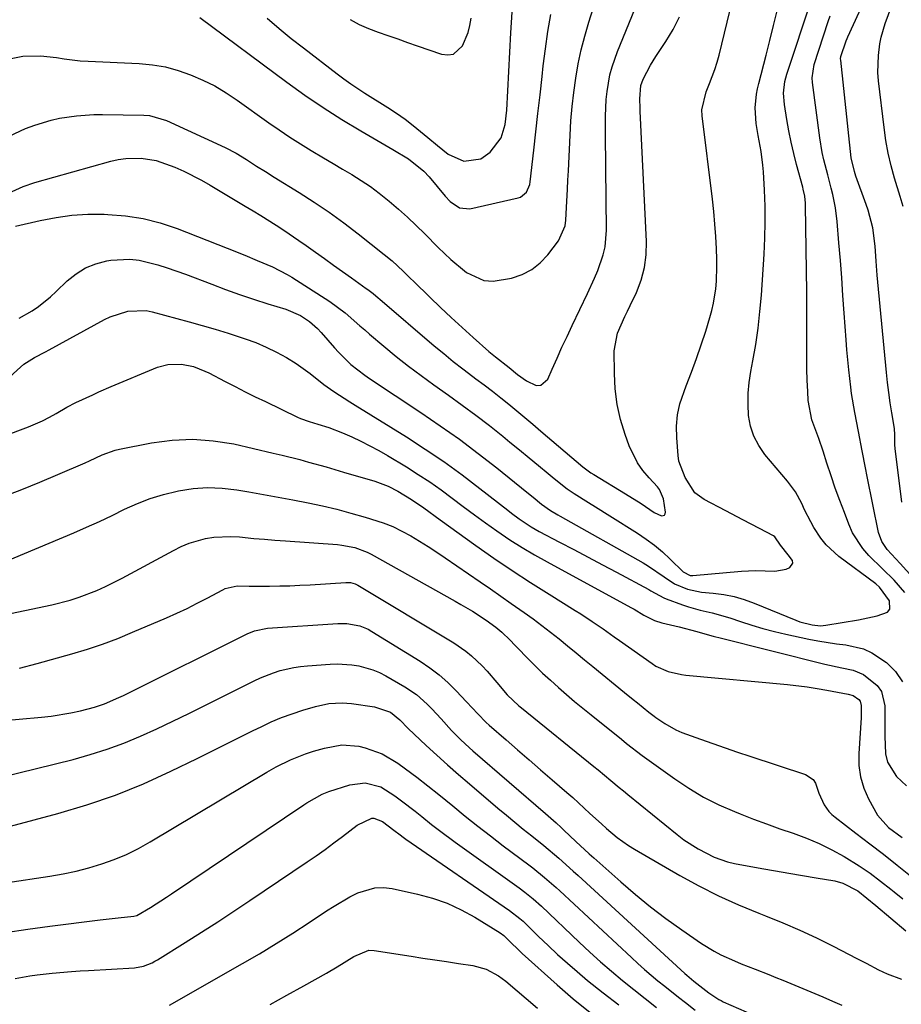
# Model space of a CAD drawing. Units: inches. Extents: x 1857223 to 1862526, y 447703 to 452972.
# Drawn here: x 1858443 to 1858664, y 450510 to 450757 of the extents above; entities that cross this region are included whole.
import ezdxf

# ---------------------------------------------------------------- set-up
doc = ezdxf.new("R2010")
doc.units = ezdxf.units.IN
doc.header["$MEASUREMENT"] = 0
doc.layers.add('7', color=7, linetype='Continuous')
doc.layers.add('8', color=7, linetype='Continuous')

msp = doc.modelspace()

# ---------------------------------------------------------------- linework, layer by layer
at = {"layer": '7', "color": 18}
for points in [[(1858440.13, 450747.33, 1724), (1858443.87, 450748.13, 1724), (1858448.28, 450748.22, 1724), (1858452.26, 450747.76, 1724), (1858454.24, 450747.44, 1724), (1858458.24, 450746.98, 1724), (1858460.24, 450746.85, 1724), (1858473.04, 450746.27, 1724), (1858476.34, 450745.95, 1724), (1858479.6, 450745.41, 1724), (1858482.79, 450744.55, 1724), (1858485.92, 450743.47, 1724), (1858488.97, 450742.12, 1724), (1858491.94, 450740.63, 1724), (1858494.79, 450738.93, 1724), (1858497.57, 450737.09, 1724), (1858505.53, 450731.41, 1724), (1858508.14, 450729.6, 1724), (1858510.77, 450727.84, 1724), (1858513.45, 450726.13, 1724), (1858516.15, 450724.48, 1724), (1858519.23, 450722.64, 1724), (1858521.6, 450721.23, 1724), (1858523.97, 450719.81, 1724), (1858526.34, 450718.4, 1724), (1858528.67, 450716.93, 1724), (1858530.95, 450715.4, 1724), (1858533.16, 450713.76, 1724), (1858535.71, 450711.72, 1724), (1858538, 450709.76, 1724), (1858540.24, 450707.76, 1724), (1858542.43, 450705.69, 1724), (1858544.57, 450703.57, 1724), (1858547.93, 450700.15, 1724), (1858549.5, 450698.61, 1724), (1858551.12, 450697.11, 1724), (1858554.51, 450694.29, 1724), (1858555.07, 450693.85, 1724), (1858559.37, 450691.84, 1724), (1858561.7, 450691.66, 1724), (1858566.36, 450692.43, 1724), (1858568.99, 450693.36, 1724), (1858571.42, 450694.6, 1724), (1858573.55, 450696.31, 1724), (1858575.47, 450698.33, 1724), (1858578.11, 450701.77, 1724), (1858579.81, 450705.59, 1724), (1858579.98, 450706.99, 1724), (1858580.15, 450710.16, 1724), (1858580.37, 450714.74, 1724), (1858580.48, 450717.04, 1724), (1858580.59, 450719.33, 1724), (1858581, 450728.29, 1724), (1858581.23, 450731.88, 1724), (1858581.53, 450735.47, 1724), (1858581.95, 450739.04, 1724), (1858582.44, 450742.61, 1724), (1858583.07, 450746.15, 1724), (1858583.81, 450749.67, 1724), (1858584.7, 450753.15, 1724), (1858585.7, 450756.6, 1724), (1858590.12, 450770.7, 1724)], [(1858440.42, 450728.09, 1726), (1858444.53, 450729.99, 1726), (1858446.85, 450730.83, 1726), (1858450.97, 450732.08, 1726), (1858453.07, 450732.54, 1726), (1858457.34, 450733.17, 1726), (1858461.64, 450733.45, 1726), (1858463.8, 450733.47, 1726), (1858474.16, 450733.31, 1726), (1858475.64, 450733.2, 1726), (1858479.86, 450732.01, 1726), (1858494.61, 450725.2, 1726), (1858497.32, 450723.81, 1726), (1858499.92, 450722.22, 1726), (1858502.46, 450720.53, 1726), (1858504.67, 450719.15, 1726), (1858506.88, 450717.79, 1726), (1858513.09, 450713.95, 1726), (1858516.89, 450711.51, 1726), (1858520.63, 450708.98, 1726), (1858524.28, 450706.33, 1726), (1858527.88, 450703.59, 1726), (1858534.45, 450698.4, 1726), (1858536.39, 450696.8, 1726), (1858539.16, 450694.22, 1726), (1858540.97, 450692.47, 1726), (1858541.87, 450691.59, 1726), (1858545.83, 450687.69, 1726), (1858548.5, 450685.11, 1726), (1858551.19, 450682.56, 1726), (1858553.93, 450680.05, 1726), (1858556.7, 450677.58, 1726), (1858560.66, 450674.1, 1726), (1858562.3, 450672.71, 1726), (1858565.71, 450670.06, 1726), (1858567.86, 450668.31, 1726), (1858570.11, 450666.71, 1726), (1858572.54, 450665.57, 1726), (1858573.65, 450665.59, 1726), (1858575.41, 450667.15, 1726), (1858576.5, 450669.64, 1726), (1858577.73, 450672.38, 1726), (1858578.97, 450675.11, 1726), (1858580.24, 450677.83, 1726), (1858581.53, 450680.55, 1726), (1858585.41, 450688.64, 1726), (1858587.14, 450692.45, 1726), (1858587.94, 450694.38, 1726), (1858589.33, 450698.31, 1726), (1858589.8, 450700.32, 1726), (1858590.14, 450704.44, 1726), (1858589.97, 450720.14, 1726), (1858589.95, 450722.99, 1726), (1858589.92, 450725.84, 1726), (1858589.91, 450728.69, 1726), (1858589.9, 450731.54, 1726), (1858589.9, 450733.07, 1726), (1858590.07, 450737.23, 1726), (1858590.29, 450739.29, 1726), (1858591.01, 450743.39, 1726), (1858591.52, 450745.4, 1726), (1858592.89, 450749.32, 1726), (1858597.99, 450761.71, 1726)], [(1858664.86, 450613.64, 1734), (1858662.2, 450616.71, 1734), (1858659.3, 450619.57, 1734), (1858655.91, 450622.92, 1734), (1858654.36, 450624.68, 1734), (1858651.82, 450628.58, 1734), (1858650.85, 450630.73, 1734), (1858649.74, 450633.65, 1734), (1858648.59, 450636.72, 1734), (1858647.48, 450639.81, 1734), (1858646.42, 450642.92, 1734), (1858645.39, 450646.03, 1734), (1858644.4, 450649.11, 1734), (1858643.32, 450652.26, 1734), (1858641.59, 450656.94, 1734), (1858640.7, 450661.79, 1734), (1858640.58, 450664.05, 1734), (1858640.45, 450666.84, 1734), (1858640.36, 450669.63, 1734), (1858640.32, 450672.43, 1734), (1858640.33, 450676.07, 1734), (1858640.35, 450679.28, 1734), (1858640.36, 450682.5, 1734), (1858640.35, 450685.72, 1734), (1858640.32, 450688.94, 1734), (1858640.04, 450710.7, 1734), (1858640.02, 450711.28, 1734), (1858639.82, 450713.01, 1734), (1858639.45, 450714.72, 1734), (1858639.3, 450715.28, 1734), (1858637.76, 450720.94, 1734), (1858637.05, 450723.73, 1734), (1858636.39, 450726.54, 1734), (1858635.83, 450729.36, 1734), (1858635.32, 450732.2, 1734), (1858634.71, 450735.96, 1734), (1858634.52, 450738.86, 1734), (1858634.86, 450741.76, 1734), (1858635.09, 450742.7, 1734), (1858635.36, 450743.63, 1734), (1858641.48, 450762.34, 1734)], [(1858664.15, 450636.32, 1738), (1858662.47, 450649.7, 1738), (1858662.41, 450650.65, 1738), (1858662.43, 450653.17, 1738), (1858662.27, 450654.73, 1738), (1858661.62, 450658.71, 1738), (1858661.24, 450661.22, 1738), (1858660.89, 450663.74, 1738), (1858660.59, 450666.26, 1738), (1858660.32, 450668.79, 1738), (1858658.16, 450691.42, 1738), (1858658, 450693.19, 1738), (1858657.72, 450696.72, 1738), (1858657.45, 450700.49, 1738), (1858656.84, 450705.05, 1738), (1858655.74, 450709.5, 1738), (1858655.25, 450710.95, 1738), (1858652.66, 450718.03, 1738), (1858652.27, 450719.16, 1738), (1858651.48, 450722.65, 1738), (1858648.82, 450747.09, 1738), (1858648.8, 450747.41, 1738), (1858648.87, 450748.04, 1738), (1858650.16, 450751.97, 1738), (1858650.42, 450752.54, 1738), (1858650.59, 450752.92, 1738), (1858654.87, 450762.33, 1738)], [(1858442.92, 450682.43, 1732), (1858446.17, 450684.23, 1732), (1858447.76, 450685.35, 1732), (1858450.77, 450687.77, 1732), (1858452.2, 450689.08, 1732), (1858454.98, 450691.77, 1732), (1858457.2, 450693.55, 1732), (1858459.58, 450695.04, 1732), (1858462.18, 450696.06, 1732), (1858464.94, 450696.79, 1732), (1858465.92, 450696.95, 1732), (1858470.68, 450697.22, 1732), (1858473.03, 450696.94, 1732), (1858477.71, 450695.78, 1732), (1858480.02, 450695.05, 1732), (1858484.59, 450693.43, 1732), (1858491.2, 450690.91, 1732), (1858494.68, 450689.62, 1732), (1858498.18, 450688.37, 1732), (1858501.71, 450687.19, 1732), (1858505.25, 450686.05, 1732), (1858509.75, 450684.65, 1732), (1858513.46, 450683.05, 1732), (1858515.72, 450681.57, 1732), (1858517.74, 450679.8, 1732), (1858518.66, 450678.81, 1732), (1858521.96, 450674.98, 1732), (1858522.94, 450673.89, 1732), (1858526.1, 450670.82, 1732), (1858529.57, 450668.09, 1732), (1858530.78, 450667.26, 1732), (1858543.59, 450658.78, 1732), (1858548.45, 450655.46, 1732), (1858553.26, 450652.06, 1732), (1858557.96, 450648.52, 1732), (1858562.61, 450644.9, 1732), (1858570.2, 450638.81, 1732), (1858571.79, 450637.52, 1732), (1858573.88, 450635.81, 1732), (1858576.14, 450634.19, 1732), (1858577.94, 450633.12, 1732), (1858578.54, 450632.78, 1732), (1858599.3, 450621.06, 1732), (1858600.66, 450620.25, 1732), (1858604.59, 450617.58, 1732), (1858607.2, 450615.81, 1732), (1858610.47, 450614.44, 1732), (1858613.95, 450613.75, 1732), (1858616.88, 450613.49, 1732), (1858619.51, 450613.14, 1732), (1858622.1, 450612.63, 1732), (1858624.63, 450611.89, 1732), (1858627.12, 450610.99, 1732), (1858637.56, 450606.68, 1732), (1858638.57, 450606.31, 1732), (1858641.68, 450605.53, 1732), (1858643.8, 450605.29, 1732), (1858644.44, 450605.33, 1732), (1858645.08, 450605.41, 1732), (1858653.3, 450606.81, 1732), (1858657.95, 450607.74, 1732), (1858660.54, 450608.72, 1732), (1858661.16, 450609.46, 1732), (1858661.03, 450611.51, 1732), (1858658.56, 450614.99, 1732), (1858657.59, 450615.77, 1732), (1858648.35, 450622.65, 1732), (1858645.17, 450625.56, 1732), (1858643.84, 450627.25, 1732), (1858642.13, 450629.92, 1732), (1858641.3, 450631.39, 1732), (1858639.76, 450634.39, 1732), (1858639.05, 450635.91, 1732), (1858637.47, 450638.87, 1732), (1858636.52, 450640.24, 1732), (1858635.49, 450641.57, 1732), (1858629.84, 450648.23, 1732), (1858628.29, 450650.46, 1732), (1858627.03, 450652.81, 1732), (1858626.23, 450655.36, 1732), (1858625.74, 450658.04, 1732), (1858625.61, 450660.81, 1732), (1858625.64, 450663.57, 1732), (1858625.9, 450666.32, 1732), (1858626.31, 450669.07, 1732), (1858626.82, 450671.75, 1732), (1858627.53, 450675.84, 1732), (1858628.14, 450679.95, 1732), (1858628.6, 450684.07, 1732), (1858628.95, 450688.2, 1732), (1858629.63, 450698.45, 1732), (1858629.83, 450702.46, 1732), (1858629.92, 450706.47, 1732), (1858629.87, 450710.49, 1732), (1858629.71, 450714.5, 1732), (1858629.45, 450719.12, 1732), (1858629.32, 450720.82, 1732), (1858628.91, 450724.19, 1732), (1858628.18, 450728.23, 1732), (1858627.62, 450731.19, 1732), (1858627.37, 450735.16, 1732), (1858627.72, 450738.57, 1732), (1858627.97, 450739.9, 1732), (1858628.27, 450741.23, 1732), (1858630.11, 450748.38, 1732), (1858631.05, 450752.07, 1732), (1858631.98, 450755.76, 1732), (1858632.89, 450759.46, 1732)], [(1858441.18, 450714.15, 1728), (1858443.97, 450715.39, 1728), (1858446.88, 450716.41, 1728), (1858465.92, 450721.75, 1728), (1858467.79, 450722.17, 1728), (1858469.67, 450722.47, 1728), (1858473.48, 450722.54, 1728), (1858477.26, 450721.99, 1728), (1858481.92, 450720.3, 1728), (1858484.19, 450719.27, 1728), (1858488.64, 450716.99, 1728), (1858490.81, 450715.76, 1728), (1858499.59, 450710.54, 1728), (1858501.55, 450709.36, 1728), (1858503.5, 450708.17, 1728), (1858507.36, 450705.73, 1728), (1858509.27, 450704.48, 1728), (1858513.04, 450701.91, 1728), (1858514.91, 450700.6, 1728), (1858517.2, 450698.95, 1728), (1858519.47, 450697.34, 1728), (1858521.73, 450695.72, 1728), (1858524, 450694.1, 1728), (1858526.27, 450692.49, 1728), (1858529.92, 450689.89, 1728), (1858530.36, 450689.57, 1728), (1858531.64, 450688.57, 1728), (1858532.89, 450687.54, 1728), (1858533.31, 450687.19, 1728), (1858546.95, 450675.51, 1728), (1858549.33, 450673.53, 1728), (1858551.73, 450671.58, 1728), (1858554.17, 450669.68, 1728), (1858556.64, 450667.82, 1728), (1858557.42, 450667.24, 1728), (1858559.51, 450665.67, 1728), (1858561.58, 450664.09, 1728), (1858563.62, 450662.46, 1728), (1858565.64, 450660.82, 1728), (1858567.64, 450659.15, 1728), (1858569.65, 450657.48, 1728), (1858571.64, 450655.8, 1728), (1858573.64, 450654.11, 1728), (1858584.23, 450645.14, 1728), (1858585.53, 450644.12, 1728), (1858586.22, 450643.65, 1728), (1858586.92, 450643.2, 1728), (1858594.9, 450638.37, 1728), (1858598.81, 450635.91, 1728), (1858602.12, 450633.73, 1728), (1858603.9, 450632.89, 1728), (1858604.34, 450632.9, 1728), (1858604.67, 450633.03, 1728), (1858604.85, 450633.33, 1728), (1858604.94, 450633.76, 1728), (1858604.39, 450637.14, 1728), (1858603.43, 450639.46, 1728), (1858602.9, 450640.14, 1728), (1858600.79, 450642.36, 1728), (1858599.26, 450644.18, 1728), (1858597.9, 450646.11, 1728), (1858595.85, 450650.38, 1728), (1858594.82, 450653.27, 1728), (1858593.68, 450657.02, 1728), (1858592.81, 450660.81, 1728), (1858592.33, 450664.67, 1728), (1858592.11, 450668.58, 1728), (1858592.09, 450674.26, 1728), (1858592.86, 450678.66, 1728), (1858594.77, 450682.81, 1728), (1858595.43, 450684.19, 1728), (1858596.08, 450685.57, 1728), (1858597.62, 450688.86, 1728), (1858598.79, 450691.95, 1728), (1858599.65, 450695.09, 1728), (1858600.05, 450698.32, 1728), (1858600.14, 450701.61, 1728), (1858598.6, 450734.31, 1728), (1858598.57, 450735.09, 1728), (1858598.48, 450737.43, 1728), (1858598.76, 450740.73, 1728), (1858599.36, 450742.38, 1728), (1858601.17, 450745.84, 1728), (1858602.51, 450748.01, 1728), (1858605.01, 450751.8, 1728), (1858606.82, 450754.83, 1728), (1858608.43, 450757.94, 1728)], [(1858488.23, 450757.82, 1722), (1858510.04, 450741.57, 1722), (1858514.55, 450738.34, 1722), (1858519.12, 450735.21, 1722), (1858523.8, 450732.24, 1722), (1858528.55, 450729.38, 1722), (1858536.55, 450724.74, 1722), (1858540.55, 450722.4, 1722), (1858544.36, 450719.3, 1722), (1858545.7, 450717.82, 1722), (1858549.68, 450713.02, 1722), (1858550.99, 450711.66, 1722), (1858553.29, 450710.09, 1722), (1858555.91, 450709.85, 1722), (1858567.98, 450712.55, 1722), (1858568.62, 450712.78, 1722), (1858570.11, 450714.04, 1722), (1858570.89, 450715.94, 1722), (1858571.02, 450716.62, 1722), (1858571.91, 450724.5, 1722), (1858572.43, 450729.13, 1722), (1858572.95, 450733.77, 1722), (1858573.47, 450738.4, 1722), (1858573.98, 450743.04, 1722), (1858574.27, 450745.65, 1722), (1858574.81, 450749.96, 1722), (1858575.42, 450754.26, 1722), (1858576.15, 450758.55, 1722)], [(1858525.9, 450757.3, 1718), (1858528.15, 450756.07, 1718), (1858530.5, 450755.02, 1718), (1858532.91, 450754.09, 1718), (1858535.36, 450753.26, 1718), (1858537.81, 450752.42, 1718), (1858540.26, 450751.57, 1718), (1858542.71, 450750.72, 1718), (1858548.76, 450748.6, 1718), (1858550.34, 450748.43, 1718), (1858551.78, 450748.65, 1718), (1858554.04, 450750.66, 1718), (1858555.47, 450754.05, 1718), (1858555.92, 450755.83, 1718), (1858556.23, 450757.65, 1718)], [(1858666.9, 450617.36, 1736), (1858663.72, 450620.92, 1736), (1858660.51, 450624.45, 1736), (1858659.1, 450626.43, 1736), (1858658.27, 450628.66, 1736), (1858655.5, 450642.7, 1736), (1858655.08, 450644.85, 1736), (1858654.23, 450649.16, 1736), (1858653.27, 450654.04, 1736), (1858652.35, 450658.77, 1736), (1858651.57, 450663.53, 1736), (1858651.36, 450665.12, 1736), (1858650.87, 450669.43, 1736), (1858650.62, 450671.93, 1736), (1858650.4, 450674.44, 1736), (1858650.2, 450676.95, 1736), (1858649.72, 450683.7, 1736), (1858649.4, 450688.09, 1736), (1858649.07, 450692.49, 1736), (1858648.74, 450696.89, 1736), (1858648.4, 450701.28, 1736), (1858647.97, 450706.67, 1736), (1858647.56, 450710.05, 1736), (1858646.87, 450713.39, 1736), (1858646.45, 450715.04, 1736), (1858645.58, 450718.34, 1736), (1858644.59, 450722.14, 1736), (1858644.19, 450723.97, 1736), (1858643.57, 450727.66, 1736), (1858641.73, 450741.52, 1736), (1858641.65, 450742.65, 1736), (1858642.16, 450746, 1736), (1858645.7, 450756.83, 1736), (1858646.2, 450758.2, 1736)], [(1858433.21, 450661.03, 1734), (1858443.29, 450670.17, 1734), (1858444.1, 450670.85, 1734), (1858446.75, 450672.52, 1734), (1858449.57, 450673.96, 1734), (1858450.5, 450674.46, 1734), (1858464.35, 450682.06, 1734), (1858465.75, 450682.75, 1734), (1858470.17, 450684.19, 1734), (1858474.75, 450684.3, 1734), (1858476.27, 450684.01, 1734), (1858485.53, 450681.51, 1734), (1858488.81, 450680.6, 1734), (1858492.07, 450679.65, 1734), (1858495.32, 450678.65, 1734), (1858498.55, 450677.61, 1734), (1858499.57, 450677.27, 1734), (1858502.25, 450676.28, 1734), (1858504.88, 450675.18, 1734), (1858507.42, 450673.91, 1734), (1858509.92, 450672.52, 1734), (1858512.35, 450671.06, 1734), (1858515.9, 450668.58, 1734), (1858519.26, 450665.82, 1734), (1858521.82, 450664.01, 1734), (1858525.79, 450661.46, 1734), (1858527.12, 450660.62, 1734), (1858539.98, 450652.64, 1734), (1858544.71, 450649.59, 1734), (1858549.38, 450646.44, 1734), (1858553.94, 450643.14, 1734), (1858558.42, 450639.73, 1734), (1858565.42, 450634.24, 1734), (1858566.36, 450633.51, 1734), (1858568.27, 450632.1, 1734), (1858571.23, 450630.11, 1734), (1858572.26, 450629.52, 1734), (1858573.3, 450628.94, 1734), (1858578.37, 450626.29, 1734), (1858581.95, 450624.41, 1734), (1858585.53, 450622.52, 1734), (1858589.1, 450620.61, 1734), (1858592.67, 450618.7, 1734), (1858600.72, 450614.35, 1734), (1858601.27, 450614.06, 1734), (1858604.53, 450612.3, 1734), (1858605.1, 450612.07, 1734), (1858609.22, 450610.52, 1734), (1858610.68, 450610.02, 1734), (1858613.63, 450609.18, 1734), (1858616.64, 450608.51, 1734), (1858621.07, 450607.24, 1734), (1858623.73, 450606.33, 1734), (1858626.53, 450605.43, 1734), (1858629.35, 450604.59, 1734), (1858632.2, 450603.85, 1734), (1858635.07, 450603.18, 1734), (1858640.82, 450601.94, 1734), (1858643.13, 450601.49, 1734), (1858647.76, 450600.78, 1734), (1858650.09, 450600.52, 1734), (1858654.54, 450599.49, 1734), (1858656.59, 450598.51, 1734), (1858660.29, 450596.05, 1734), (1858662.57, 450593.79, 1734), (1858664.33, 450591.27, 1734)], [(1858427.2, 450648.42, 1736), (1858445.27, 450655.2, 1736), (1858448.82, 450656.71, 1736), (1858450.53, 450657.58, 1736), (1858452.21, 450658.52, 1736), (1858454.93, 450660.12, 1736), (1858457.14, 450661.25, 1736), (1858461.38, 450663.23, 1736), (1858462.91, 450663.92, 1736), (1858465.99, 450665.25, 1736), (1858477.65, 450670.1, 1736), (1858480.24, 450670.83, 1736), (1858483.6, 450670.87, 1736), (1858486.62, 450670.28, 1736), (1858489.51, 450669.14, 1736), (1858490.45, 450668.7, 1736), (1858494.54, 450666.57, 1736), (1858497.05, 450665.27, 1736), (1858499.57, 450663.98, 1736), (1858502.1, 450662.73, 1736), (1858504.64, 450661.49, 1736), (1858512.72, 450657.6, 1736), (1858513.42, 450657.28, 1736), (1858515.58, 450656.49, 1736), (1858517.79, 450655.83, 1736), (1858520.56, 450654.99, 1736), (1858523.97, 450653.68, 1736), (1858526.33, 450652.63, 1736), (1858528.61, 450651.56, 1736), (1858530.86, 450650.44, 1736), (1858533.06, 450649.24, 1736), (1858535.24, 450647.99, 1736), (1858540.02, 450645.1, 1736), (1858542.96, 450643.26, 1736), (1858545.86, 450641.35, 1736), (1858548.69, 450639.34, 1736), (1858551.48, 450637.27, 1736), (1858554.24, 450635.18, 1736), (1858557.03, 450633.11, 1736), (1858559.85, 450631.07, 1736), (1858562.68, 450629.07, 1736), (1858565.94, 450626.87, 1736), (1858568.99, 450624.92, 1736), (1858572.1, 450623.07, 1736), (1858575.26, 450621.29, 1736), (1858596.25, 450609.9, 1736), (1858597.08, 450609.43, 1736), (1858599.52, 450607.95, 1736), (1858602.13, 450606.62, 1736), (1858603.98, 450606.04, 1736), (1858608.36, 450604.99, 1736), (1858612.76, 450603.85, 1736), (1858614.79, 450603.27, 1736), (1858616.88, 450602.68, 1736), (1858617.57, 450602.49, 1736), (1858618.27, 450602.32, 1736), (1858644.88, 450595.7, 1736), (1858649.11, 450594.77, 1736), (1858651.92, 450594.16, 1736), (1858654.51, 450593.06, 1736), (1858657.98, 450590.3, 1736), (1858659.03, 450588.81, 1736), (1858659.9, 450585.22, 1736), (1858659.91, 450584.4, 1736), (1858659.9, 450579.87, 1736), (1858659.88, 450577.6, 1736), (1858660.06, 450573.16, 1736), (1858660.58, 450571.11, 1736), (1858662.85, 450567.47, 1736), (1858665.29, 450565.17, 1736)], [(1858439.03, 450637.72, 1738), (1858443.61, 450639.45, 1738), (1858448.15, 450641.28, 1738), (1858452.67, 450643.18, 1738), (1858459.52, 450646.17, 1738), (1858460.58, 450646.64, 1738), (1858463.75, 450648.12, 1738), (1858466.99, 450649.32, 1738), (1858468.12, 450649.59, 1738), (1858476.15, 450651.18, 1738), (1858481.31, 450651.86, 1738), (1858486.45, 450652.11, 1738), (1858491.59, 450651.7, 1738), (1858496.72, 450650.87, 1738), (1858506.64, 450648.59, 1738), (1858508.85, 450648.06, 1738), (1858513.27, 450646.95, 1738), (1858515.47, 450646.35, 1738), (1858519.86, 450645.12, 1738), (1858522.05, 450644.48, 1738), (1858524.24, 450643.84, 1738), (1858532.05, 450641.52, 1738), (1858535.41, 450640.27, 1738), (1858537.81, 450639.06, 1738), (1858541.3, 450636.95, 1738), (1858544.38, 450634.82, 1738), (1858548.41, 450631.86, 1738), (1858557.41, 450625.42, 1738), (1858561.93, 450622.25, 1738), (1858566.48, 450619.15, 1738), (1858571.1, 450616.14, 1738), (1858575.77, 450613.19, 1738), (1858582.29, 450609.16, 1738), (1858583.71, 450608.26, 1738), (1858586.52, 450606.4, 1738), (1858589.28, 450604.48, 1738), (1858592.03, 450602.54, 1738), (1858593.41, 450601.57, 1738), (1858601.57, 450595.81, 1738), (1858602.53, 450595.2, 1738), (1858605.6, 450593.81, 1738), (1858608.91, 450593.05, 1738), (1858610.04, 450592.91, 1738), (1858635.5, 450590.53, 1738), (1858640.45, 450589.96, 1738), (1858642.9, 450589.58, 1738), (1858645.36, 450589.16, 1738), (1858649.38, 450588.42, 1738), (1858650.69, 450588.18, 1738), (1858651.95, 450587.83, 1738), (1858653.39, 450586.8, 1738), (1858653.71, 450586.35, 1738), (1858653.99, 450585.26, 1738), (1858653.99, 450583.61, 1738), (1858653.96, 450582.9, 1738), (1858653.93, 450582.18, 1738), (1858653.35, 450573.25, 1738), (1858653.41, 450570.29, 1738), (1858653.78, 450567.39, 1738), (1858654.63, 450564.6, 1738), (1858655.8, 450561.87, 1738), (1858658.04, 450557.83, 1738), (1858660.8, 450554.69, 1738), (1858664.23, 450552.21, 1738)], [(1858427.18, 450605.53, 1742), (1858451.12, 450610.57, 1742), (1858455.71, 450611.73, 1742), (1858457.96, 450612.46, 1742), (1858462.38, 450614.16, 1742), (1858464.55, 450615.11, 1742), (1858468.78, 450617.23, 1742), (1858481.63, 450624.2, 1742), (1858483.55, 450625.14, 1742), (1858485.52, 450625.96, 1742), (1858489.63, 450627.14, 1742), (1858491.75, 450627.48, 1742), (1858496, 450627.7, 1742), (1858498.14, 450627.58, 1742), (1858501.77, 450627.21, 1742), (1858504.41, 450626.97, 1742), (1858507.05, 450626.75, 1742), (1858509.7, 450626.55, 1742), (1858522.72, 450625.64, 1742), (1858523.82, 450625.53, 1742), (1858527.08, 450624.91, 1742), (1858530.18, 450623.75, 1742), (1858531.16, 450623.25, 1742), (1858552.17, 450611.49, 1742), (1858553.63, 450610.65, 1742), (1858556.53, 450608.92, 1742), (1858559.97, 450606.73, 1742), (1858562.37, 450604.97, 1742), (1858563.88, 450603.68, 1742), (1858564.6, 450603.01, 1742), (1858565.3, 450602.31, 1742), (1858570.31, 450597.2, 1742), (1858572.2, 450595.3, 1742), (1858574.13, 450593.43, 1742), (1858576.09, 450591.61, 1742), (1858578.08, 450589.82, 1742), (1858580.11, 450588.06, 1742), (1858582.15, 450586.32, 1742), (1858584.21, 450584.61, 1742), (1858586.29, 450582.92, 1742), (1858593.88, 450576.83, 1742), (1858595.16, 450575.79, 1742), (1858599.04, 450572.72, 1742), (1858607.22, 450566.89, 1742), (1858610.79, 450564.53, 1742), (1858614.47, 450562.34, 1742), (1858618.3, 450560.43, 1742), (1858622.22, 450558.69, 1742), (1858623.65, 450558.12, 1742), (1858626.94, 450556.84, 1742), (1858630.25, 450555.59, 1742), (1858633.58, 450554.41, 1742), (1858636.92, 450553.26, 1742), (1858640.23, 450552.04, 1742), (1858643.47, 450550.67, 1742), (1858646.62, 450549.11, 1742), (1858649.7, 450547.4, 1742), (1858653.45, 450545.08, 1742), (1858656.19, 450543.24, 1742), (1858658.84, 450541.28, 1742), (1858661.43, 450539.23, 1742), (1858662.24, 450538.57, 1742), (1858664.39, 450536.8, 1742)], [(1858443.03, 450594.69, 1744), (1858447.42, 450595.82, 1744), (1858456.16, 450598.27, 1744), (1858460.03, 450599.44, 1744), (1858463.86, 450600.71, 1744), (1858467.63, 450602.13, 1744), (1858471.37, 450603.65, 1744), (1858479.83, 450607.3, 1744), (1858482.43, 450608.45, 1744), (1858485.01, 450609.66, 1744), (1858487.56, 450610.92, 1744), (1858490.09, 450612.23, 1744), (1858494.02, 450614.33, 1744), (1858494.58, 450614.6, 1744), (1858497.55, 450615.34, 1744), (1858500.62, 450615.25, 1744), (1858501.39, 450615.23, 1744), (1858505.69, 450615.24, 1744), (1858508.23, 450615.27, 1744), (1858510.77, 450615.34, 1744), (1858513.3, 450615.45, 1744), (1858515.83, 450615.59, 1744), (1858524.84, 450616.17, 1744), (1858526.01, 450616.11, 1744), (1858527.14, 450615.79, 1744), (1858527.49, 450615.62, 1744), (1858527.83, 450615.44, 1744), (1858551.86, 450601.01, 1744), (1858554.9, 450598.94, 1744), (1858556.32, 450597.78, 1744), (1858558.99, 450595.24, 1744), (1858560.26, 450593.9, 1744), (1858562.65, 450591.09, 1744), (1858565.22, 450587.98, 1744), (1858568.18, 450585.25, 1744), (1858568.8, 450584.74, 1744), (1858586.98, 450570.04, 1744), (1858588.04, 450569.17, 1744), (1858591.21, 450566.53, 1744), (1858593.32, 450564.76, 1744), (1858594.39, 450563.89, 1744), (1858595.45, 450563.02, 1744), (1858607.86, 450552.94, 1744), (1858609.55, 450551.65, 1744), (1858613.08, 450549.34, 1744), (1858617.14, 450547.24, 1744), (1858620.49, 450546.1, 1744), (1858622.22, 450545.7, 1744), (1858629.08, 450544.46, 1744), (1858632.47, 450543.85, 1744), (1858635.86, 450543.25, 1744), (1858639.26, 450542.67, 1744), (1858642.65, 450542.09, 1744), (1858647.37, 450541.3, 1744), (1858649.39, 450540.78, 1744), (1858653.11, 450538.86, 1744), (1858655.39, 450537.02, 1744), (1858657.63, 450535.12, 1744), (1858665.16, 450528.8, 1744)], [(1858426.06, 450580.4, 1746), (1858448.53, 450582.34, 1746), (1858450.99, 450582.61, 1746), (1858455.87, 450583.43, 1746), (1858458.28, 450583.98, 1746), (1858461.81, 450584.9, 1746), (1858464.29, 450585.73, 1746), (1858467.9, 450587.28, 1746), (1858469.09, 450587.84, 1746), (1858470.27, 450588.42, 1746), (1858500.08, 450603.27, 1746), (1858501.91, 450604.02, 1746), (1858505.14, 450604.65, 1746), (1858522.81, 450605.88, 1746), (1858525.04, 450605.87, 1746), (1858528.33, 450605.24, 1746), (1858530.38, 450604.4, 1746), (1858531.35, 450603.86, 1746), (1858543.4, 450596.38, 1746), (1858545.82, 450594.74, 1746), (1858548.16, 450592.98, 1746), (1858550.35, 450591.05, 1746), (1858552.44, 450589.01, 1746), (1858555.08, 450586.23, 1746), (1858556.48, 450584.73, 1746), (1858557.86, 450583.21, 1746), (1858560.01, 450581.02, 1746), (1858560.77, 450580.33, 1746), (1858564.97, 450576.66, 1746), (1858567.85, 450574.16, 1746), (1858570.73, 450571.66, 1746), (1858573.61, 450569.16, 1746), (1858576.5, 450566.67, 1746), (1858580.2, 450563.47, 1746), (1858581.67, 450562.19, 1746), (1858583.12, 450560.9, 1746), (1858585.98, 450558.26, 1746), (1858588.84, 450555.61, 1746), (1858590.14, 450554.46, 1746), (1858592.8, 450552.21, 1746), (1858595.63, 450550.2, 1746), (1858597.11, 450549.28, 1746), (1858608.48, 450542.7, 1746), (1858613.31, 450540.05, 1746), (1858618.23, 450537.56, 1746), (1858623.25, 450535.3, 1746), (1858628.35, 450533.19, 1746), (1858629.99, 450532.56, 1746), (1858634.29, 450530.82, 1746), (1858638.55, 450528.99, 1746), (1858642.76, 450527.03, 1746), (1858646.92, 450524.97, 1746), (1858652.9, 450521.9, 1746), (1858655.18, 450520.72, 1746), (1858658.32, 450519.05, 1746), (1858660.43, 450518.02, 1746), (1858664.1, 450516.7, 1746)], [(1858438.02, 450567.22, 1748), (1858456.48, 450571.8, 1748), (1858460.78, 450572.99, 1748), (1858465.03, 450574.33, 1748), (1858469.21, 450575.89, 1748), (1858473.33, 450577.61, 1748), (1858477.41, 450579.47, 1748), (1858481.46, 450581.36, 1748), (1858485.49, 450583.31, 1748), (1858489.5, 450585.3, 1748), (1858501.84, 450591.51, 1748), (1858503.42, 450592.25, 1748), (1858506.68, 450593.52, 1748), (1858508.35, 450594.04, 1748), (1858511.76, 450594.82, 1748), (1858513.49, 450595.07, 1748), (1858515.23, 450595.26, 1748), (1858520.85, 450595.68, 1748), (1858522.66, 450595.74, 1748), (1858526.28, 450595.53, 1748), (1858528.08, 450595.25, 1748), (1858531.56, 450594.27, 1748), (1858533.22, 450593.56, 1748), (1858534.83, 450592.73, 1748), (1858539.62, 450589.97, 1748), (1858542.51, 450588.04, 1748), (1858545.2, 450585.65, 1748), (1858546.37, 450584.44, 1748), (1858548.66, 450581.98, 1748), (1858551.32, 450578.99, 1748), (1858553.51, 450576.76, 1748), (1858555.81, 450574.65, 1748), (1858556.6, 450573.96, 1748), (1858574.85, 450558.19, 1748), (1858575.52, 450557.61, 1748), (1858577.49, 450555.86, 1748), (1858578.79, 450554.68, 1748), (1858579.43, 450554.08, 1748), (1858582.44, 450551.24, 1748), (1858585.79, 450548.13, 1748), (1858586.92, 450547.11, 1748), (1858593.7, 450541.05, 1748), (1858597.39, 450537.87, 1748), (1858601.16, 450534.8, 1748), (1858605.04, 450531.87, 1748), (1858609.01, 450529.04, 1748), (1858613.97, 450525.65, 1748), (1858617.14, 450523.68, 1748), (1858618.79, 450522.82, 1748), (1858622.2, 450521.28, 1748), (1858623.92, 450520.56, 1748), (1858627.38, 450519.18, 1748), (1858630.85, 450517.83, 1748), (1858632.57, 450517.13, 1748), (1858634.29, 450516.42, 1748), (1858644.35, 450512.22, 1748), (1858646.76, 450511.2, 1748), (1858649.15, 450510.15, 1748)], [(1858439.54, 450540.87, 1752), (1858450.65, 450542.52, 1752), (1858453.94, 450543.09, 1752), (1858457.21, 450543.77, 1752), (1858460.44, 450544.61, 1752), (1858463.65, 450545.57, 1752), (1858466.79, 450546.71, 1752), (1858469.86, 450547.98, 1752), (1858472.85, 450549.46, 1752), (1858475.77, 450551.08, 1752), (1858504.98, 450568.55, 1752), (1858507.32, 450569.88, 1752), (1858510.93, 450571.69, 1752), (1858514.68, 450573.16, 1752), (1858516.68, 450573.82, 1752), (1858519.48, 450574.64, 1752), (1858523.77, 450575.43, 1752), (1858528.05, 450575.08, 1752), (1858529.67, 450574.68, 1752), (1858533.93, 450573.16, 1752), (1858537.81, 450570.85, 1752), (1858539.76, 450569.41, 1752), (1858542.57, 450567.3, 1752), (1858545.35, 450565.16, 1752), (1858548.09, 450562.98, 1752), (1858551.6, 450560.11, 1752), (1858554.72, 450557.57, 1752), (1858557.86, 450555.05, 1752), (1858561.03, 450552.59, 1752), (1858564.23, 450550.15, 1752), (1858570.64, 450545.33, 1752), (1858571.65, 450544.56, 1752), (1858574.62, 450542.18, 1752), (1858577.48, 450539.69, 1752), (1858578.42, 450538.83, 1752), (1858596.36, 450522.08, 1752), (1858597.99, 450520.59, 1752), (1858599.64, 450519.12, 1752), (1858603.02, 450516.28, 1752), (1858604.73, 450514.89, 1752), (1858608.2, 450512.14, 1752), (1858609.94, 450510.79, 1752), (1858612.39, 450508.9, 1752)], [(1858439.54, 450528.35, 1754), (1858445.09, 450529.18, 1754), (1858450.65, 450529.94, 1754), (1858463.27, 450531.53, 1754), (1858466.25, 450531.89, 1754), (1858467.74, 450532.06, 1754), (1858471.71, 450532.48, 1754), (1858472.45, 450532.64, 1754), (1858475.84, 450534.62, 1754), (1858479.83, 450537.22, 1754), (1858481.15, 450538.1, 1754), (1858514.25, 450560.39, 1754), (1858515, 450560.88, 1754), (1858518.9, 450563.09, 1754), (1858519.73, 450563.43, 1754), (1858520.57, 450563.73, 1754), (1858525.78, 450565.41, 1754), (1858529.69, 450565.87, 1754), (1858533.55, 450564.9, 1754), (1858537.09, 450562.65, 1754), (1858538.8, 450561.37, 1754), (1858542.17, 450558.77, 1754), (1858543.84, 450557.45, 1754), (1858546.31, 450555.48, 1754), (1858548.27, 450553.96, 1754), (1858552.25, 450551.03, 1754), (1858568.23, 450539.59, 1754), (1858569.68, 450538.51, 1754), (1858571.79, 450536.82, 1754), (1858573.81, 450535.01, 1754), (1858583.31, 450525.96, 1754), (1858585.96, 450523.49, 1754), (1858588.65, 450521.05, 1754), (1858591.38, 450518.67, 1754), (1858594.14, 450516.33, 1754), (1858596.96, 450514.05, 1754), (1858599.8, 450511.8, 1754), (1858602.69, 450509.61, 1754)], [(1858441.91, 450516.87, 1756), (1858445.61, 450517.51, 1756), (1858447.46, 450517.8, 1756), (1858451.19, 450518.21, 1756), (1858456.05, 450518.59, 1756), (1858458.21, 450518.74, 1756), (1858460.36, 450518.87, 1756), (1858471.86, 450519.54, 1756), (1858474.11, 450519.95, 1756), (1858476.24, 450520.81, 1756), (1858476.92, 450521.17, 1756), (1858477.58, 450521.56, 1756), (1858484.51, 450525.86, 1756), (1858488.62, 450528.44, 1756), (1858492.7, 450531.05, 1756), (1858496.75, 450533.71, 1756), (1858500.79, 450536.4, 1756), (1858515.11, 450546.08, 1756), (1858517.37, 450547.63, 1756), (1858519.6, 450549.21, 1756), (1858521.8, 450550.83, 1756), (1858523.98, 450552.48, 1756), (1858527.67, 450555.3, 1756), (1858531.36, 450557.01, 1756), (1858531.82, 450557.01, 1756), (1858533.98, 450556.21, 1756), (1858536.82, 450554.07, 1756), (1858538.43, 450552.83, 1756), (1858539.15, 450552.32, 1756), (1858539.87, 450551.81, 1756), (1858565.86, 450533.92, 1756), (1858568.42, 450531.93, 1756), (1858568.83, 450531.56, 1756), (1858569.22, 450531.19, 1756), (1858573.13, 450527.37, 1756), (1858575.49, 450525.11, 1756), (1858577.89, 450522.89, 1756), (1858580.33, 450520.71, 1756), (1858582.8, 450518.57, 1756), (1858585.4, 450516.36, 1756), (1858589.27, 450513.23, 1756), (1858593.21, 450510.21, 1756)], [(1858480.6, 450510.15, 1758), (1858498.94, 450520.6, 1758), (1858503.17, 450523.07, 1758), (1858507.36, 450525.59, 1758), (1858511.5, 450528.21, 1758), (1858515.59, 450530.89, 1758), (1858519.93, 450533.78, 1758), (1858521.85, 450535.02, 1758), (1858525.81, 450537.31, 1758), (1858527.84, 450538.36, 1758), (1858532.04, 450539.62, 1758), (1858534.21, 450539.66, 1758), (1858536.41, 450539.41, 1758), (1858542.76, 450538, 1758), (1858546.52, 450536.97, 1758), (1858550.18, 450535.7, 1758), (1858553.7, 450534.07, 1758), (1858557.12, 450532.2, 1758), (1858563.5, 450528.28, 1758), (1858564.38, 450527.63, 1758), (1858565.9, 450526.11, 1758), (1858568.22, 450523.87, 1758), (1858569.01, 450523.14, 1758), (1858577.75, 450515.23, 1758), (1858581.82, 450511.72, 1758), (1858586.01, 450508.34, 1758)]]:
    msp.add_polyline3d(points, dxfattribs=at)
at = {"layer": '8', "color": 18}
for points in [[(1858442.04, 450705.48, 1730), (1858448.23, 450706.92, 1730), (1858452.19, 450707.67, 1730), (1858456.17, 450708.22, 1730), (1858460.18, 450708.46, 1730), (1858464.21, 450708.48, 1730), (1858465.14, 450708.45, 1730), (1858469.61, 450708.08, 1730), (1858474.01, 450707.41, 1730), (1858478.32, 450706.28, 1730), (1858482.57, 450704.86, 1730), (1858495.04, 450699.96, 1730), (1858499.48, 450698.18, 1730), (1858502.61, 450696.88, 1730), (1858506.44, 450695.27, 1730), (1858510.13, 450693.4, 1730), (1858511.31, 450692.68, 1730), (1858520.76, 450686.6, 1730), (1858524.66, 450683.73, 1730), (1858528.3, 450680.53, 1730), (1858529.53, 450679.47, 1730), (1858530.75, 450678.41, 1730), (1858534.33, 450675.37, 1730), (1858537.39, 450672.84, 1730), (1858540.49, 450670.38, 1730), (1858543.65, 450668, 1730), (1858546.87, 450665.67, 1730), (1858550.53, 450663.1, 1730), (1858554, 450660.62, 1730), (1858557.42, 450658.08, 1730), (1858560.79, 450655.48, 1730), (1858564.13, 450652.82, 1730), (1858565.94, 450651.34, 1730), (1858568.33, 450649.38, 1730), (1858570.72, 450647.41, 1730), (1858573.1, 450645.44, 1730), (1858575.48, 450643.46, 1730), (1858577, 450642.19, 1730), (1858580.31, 450639.62, 1730), (1858582.04, 450638.44, 1730), (1858585.6, 450636.2, 1730), (1858587.38, 450635.1, 1730), (1858590.94, 450632.87, 1730), (1858597.89, 450628.49, 1730), (1858600.06, 450627.02, 1730), (1858602.15, 450625.47, 1730), (1858604.15, 450623.79, 1730), (1858606.08, 450622.03, 1730), (1858609.33, 450618.85, 1730), (1858611.13, 450617.93, 1730), (1858611.81, 450617.91, 1730), (1858624, 450618.94, 1730), (1858627.44, 450619.11, 1730), (1858632.31, 450618.96, 1730), (1858635.19, 450619.45, 1730), (1858636.09, 450619.87, 1730), (1858636.85, 450621.02, 1730), (1858636.75, 450621.66, 1730), (1858635.62, 450623.11, 1730), (1858633.7, 450625.54, 1730), (1858632.3, 450627.57, 1730), (1858631.96, 450627.8, 1730), (1858628.49, 450629.65, 1730), (1858626.38, 450630.78, 1730), (1858624.26, 450631.89, 1730), (1858620.03, 450634.11, 1730), (1858614.63, 450636.92, 1730), (1858612.27, 450638.66, 1730), (1858609.86, 450642.43, 1730), (1858608.3, 450646.57, 1730), (1858608.09, 450648.02, 1730), (1858607.74, 450652.41, 1730), (1858607.7, 450655.31, 1730), (1858607.93, 450658.17, 1730), (1858608.55, 450660.97, 1730), (1858610.13, 450665.49, 1730), (1858611.43, 450668.88, 1730), (1858612.69, 450672.29, 1730), (1858613.87, 450675.73, 1730), (1858615, 450679.18, 1730), (1858616.06, 450682.58, 1730), (1858616.57, 450684.36, 1730), (1858616.99, 450686.16, 1730), (1858617.55, 450689.81, 1730), (1858617.7, 450691.66, 1730), (1858617.82, 450695.36, 1730), (1858617.78, 450697.22, 1730), (1858617.68, 450699.76, 1730), (1858617.52, 450702.89, 1730), (1858617.3, 450706.01, 1730), (1858617.01, 450709.12, 1730), (1858616.67, 450712.23, 1730), (1858614.08, 450733.12, 1730), (1858614.01, 450734.68, 1730), (1858615.09, 450739.2, 1730), (1858615.96, 450741.24, 1730), (1858617.29, 450744.76, 1730), (1858617.84, 450746.57, 1730), (1858618.34, 450748.39, 1730), (1858622.37, 450764.98, 1730)], [(1858505.12, 450757.62, 1720), (1858508.07, 450755.05, 1720), (1858511.09, 450752.57, 1720), (1858514.17, 450750.16, 1720), (1858522.65, 450743.69, 1720), (1858524.35, 450742.43, 1720), (1858526.07, 450741.2, 1720), (1858529.59, 450738.86, 1720), (1858535.3, 450735.24, 1720), (1858537.49, 450733.79, 1720), (1858539.64, 450732.29, 1720), (1858541.72, 450730.7, 1720), (1858545.32, 450727.75, 1720), (1858547.8, 450725.68, 1720), (1858550.43, 450723.51, 1720), (1858554.37, 450721.78, 1720), (1858558.63, 450722.34, 1720), (1858560.94, 450724.05, 1720), (1858563.74, 450727.6, 1720), (1858564.74, 450730.97, 1720), (1858565.14, 450734.53, 1720), (1858566.16, 450753.95, 1720), (1858566.32, 450756.54, 1720), (1858566.5, 450759.12, 1720)], [(1858664.44, 450710.41, 1740), (1858663.72, 450712.93, 1740), (1858662.35, 450717.49, 1740), (1858661.49, 450720.63, 1740), (1858660.74, 450723.79, 1740), (1858660.16, 450726.98, 1740), (1858659.7, 450730.2, 1740), (1858658.32, 450741.89, 1740), (1858658.16, 450744.03, 1740), (1858658.26, 450748.29, 1740), (1858658.65, 450751.17, 1740), (1858659, 450752.91, 1740), (1858659.93, 450756.32, 1740), (1858661.63, 450760.81, 1740)], [(1858438.05, 450620.8, 1740), (1858456.62, 450628.6, 1740), (1858459.85, 450630, 1740), (1858463.05, 450631.43, 1740), (1858466.23, 450632.94, 1740), (1858469.38, 450634.49, 1740), (1858472.57, 450635.94, 1740), (1858475.81, 450637.21, 1740), (1858479.15, 450638.23, 1740), (1858482.55, 450639.06, 1740), (1858482.91, 450639.14, 1740), (1858486.54, 450639.67, 1740), (1858490.17, 450639.93, 1740), (1858493.81, 450639.79, 1740), (1858497.46, 450639.37, 1740), (1858500.46, 450638.86, 1740), (1858504.16, 450638.21, 1740), (1858507.85, 450637.55, 1740), (1858511.53, 450636.85, 1740), (1858515.35, 450636.1, 1740), (1858518.95, 450635.33, 1740), (1858522.53, 450634.49, 1740), (1858526.09, 450633.55, 1740), (1858529.63, 450632.54, 1740), (1858534.19, 450631.07, 1740), (1858536.56, 450630.14, 1740), (1858538.85, 450629.04, 1740), (1858541.1, 450627.84, 1740), (1858543.3, 450626.52, 1740), (1858545.47, 450625.17, 1740), (1858547.62, 450623.77, 1740), (1858549.74, 450622.34, 1740), (1858558.45, 450616.32, 1740), (1858561.05, 450614.52, 1740), (1858563.65, 450612.72, 1740), (1858566.24, 450610.91, 1740), (1858569.51, 450608.62, 1740), (1858571.74, 450607.02, 1740), (1858573.94, 450605.39, 1740), (1858576.11, 450603.71, 1740), (1858578.26, 450602, 1740), (1858580.38, 450600.26, 1740), (1858582.51, 450598.53, 1740), (1858584.63, 450596.79, 1740), (1858586.75, 450595.05, 1740), (1858594.61, 450588.59, 1740), (1858596.8, 450586.81, 1740), (1858597.9, 450585.93, 1740), (1858600.78, 450583.63, 1740), (1858602.07, 450582.59, 1740), (1858602.53, 450582.27, 1740), (1858604.76, 450580.79, 1740), (1858607.55, 450579.17, 1740), (1858609.02, 450578.51, 1740), (1858613.65, 450576.82, 1740), (1858616.75, 450575.74, 1740), (1858619.85, 450574.68, 1740), (1858622.96, 450573.63, 1740), (1858626.07, 450572.59, 1740), (1858639.97, 450567.98, 1740), (1858641.89, 450566.75, 1740), (1858642.52, 450565.81, 1740), (1858643.36, 450563.33, 1740), (1858644.65, 450560.41, 1740), (1858645.88, 450558.7, 1740), (1858646.63, 450557.95, 1740), (1858647.43, 450557.26, 1740), (1858652.64, 450553.29, 1740), (1858656.09, 450550.65, 1740), (1858659.53, 450547.99, 1740), (1858662.95, 450545.3, 1740), (1858666.35, 450542.6, 1740)], [(1858433.49, 450553.15, 1750), (1858452.67, 450558.22, 1750), (1858459.93, 450560.37, 1750), (1858467.09, 450562.81, 1750), (1858474.08, 450565.67, 1750), (1858480.98, 450568.81, 1750), (1858487.57, 450572.05, 1750), (1858491.08, 450573.78, 1750), (1858494.6, 450575.52, 1750), (1858498.1, 450577.26, 1750), (1858501.61, 450579, 1750), (1858503.58, 450579.98, 1750), (1858506.13, 450581.17, 1750), (1858508.71, 450582.26, 1750), (1858511.34, 450583.23, 1750), (1858514.01, 450584.11, 1750), (1858517.22, 450585.07, 1750), (1858520.54, 450585.78, 1750), (1858523.93, 450585.95, 1750), (1858525.06, 450585.88, 1750), (1858526.19, 450585.77, 1750), (1858532, 450584.98, 1750), (1858535.99, 450583.63, 1750), (1858538.34, 450581.71, 1750), (1858540.43, 450579.54, 1750), (1858544.98, 450575.28, 1750), (1858547.64, 450572.83, 1750), (1858550.32, 450570.4, 1750), (1858553.04, 450568.01, 1750), (1858555.78, 450565.65, 1750), (1858562.94, 450559.58, 1750), (1858565.04, 450557.81, 1750), (1858567.15, 450556.05, 1750), (1858569.27, 450554.31, 1750), (1858571.4, 450552.59, 1750), (1858574.4, 450550.17, 1750), (1858578.15, 450547.01, 1750), (1858581.82, 450543.76, 1750), (1858583.03, 450542.66, 1750), (1858609.73, 450518.14, 1750), (1858610.29, 450517.65, 1750), (1858612, 450516.2, 1750), (1858615.78, 450513.26, 1750), (1858618.31, 450511.56, 1750), (1858618.84, 450511.29, 1750), (1858619.39, 450511.03, 1750), (1858630.9, 450505.95, 1750)], [(1858505.81, 450510.29, 1760), (1858510.03, 450512.66, 1760), (1858514.25, 450515.02, 1760), (1858519.97, 450518.19, 1760), (1858522.67, 450519.76, 1760), (1858526.79, 450522.38, 1760), (1858530.54, 450523.92, 1760), (1858531.88, 450523.88, 1760), (1858541.18, 450522.42, 1760), (1858544.13, 450521.96, 1760), (1858547.09, 450521.51, 1760), (1858550.06, 450521.07, 1760), (1858553.02, 450520.64, 1760), (1858556.62, 450520.13, 1760), (1858559.97, 450519.21, 1760), (1858563.06, 450517.55, 1760), (1858564.01, 450516.87, 1760), (1858564.93, 450516.14, 1760), (1858572.88, 450509.44, 1760)]]:
    msp.add_polyline3d(points, dxfattribs=at)

doc.saveas('drawing.dxf')
